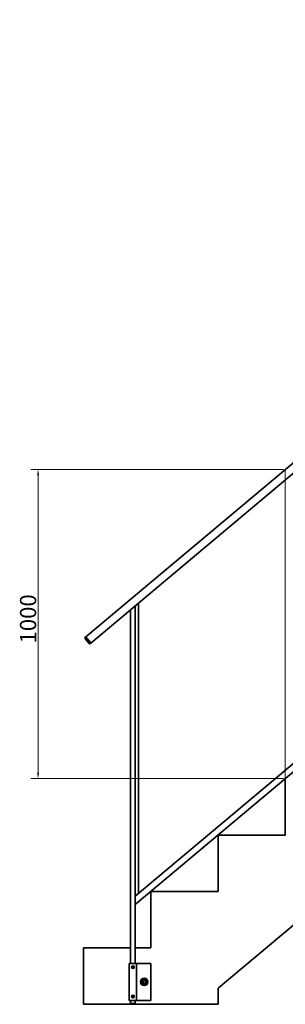
# Model space of a CAD drawing. Units: millimetres. Extents: x 0 to 7764, y 0 to 5749.
# Drawn here: x 3826 to 4685, y 5 to 3189 of the extents above; entities that cross this region are included whole.
import ezdxf

# ---------------------------------------------------------------- set-up
doc = ezdxf.new("R2010")
doc.units = ezdxf.units.MM
doc.linetypes.add('DASHED_SPACE', pattern=[0.2067, 0.1654, -0.0413])
for name, color, linetype, lineweight in [('Dimension (ISO)', 7, 'Continuous', 18), ('Sketch Geometry (ISO)', 7, 'Continuous', 18), ('Visible (ISO)', 7, 'Continuous', 35)]:
    doc.layers.add(name, color=color, linetype=linetype, lineweight=lineweight)
doc.styles.add('Note Text (DIN)', font='isocpeur.ttf')
doc.dimstyles.new('Default (DIN)', dxfattribs={"dimscale": 7.5, "dimtxt": 7, "dimasz": 2.5, "dimexe": 3.175, "dimexo": 0.8, "dimgap": 0.8, "dimtad": 1, "dimrnd": 1e-08, "dimtxsty": 'Note Text (DIN)', "dimcen": 0.09, "dimdle": 10, "dimclrd": 256, "dimclre": 256, "dimclrt": 256, "dimadec": 0, "dimazin": 2, "dimtfac": 0.357143, "dimtmove": 0, "dimatfit": 3, "dimfxl": 1, "dimtolj": 1, "dimlwd": -1, "dimlwe": -1, "dimarcsym": 0})

# ---------------------------------------------------------------- blocks, each defined once
blk = doc.blocks.new('*D18')
at = {"layer": 'Defpoints', "color": 0, "transparency": 16777216}
for p in [(3885.1, 1735), (4685.1, 1735), (4685.1, 735)]:
    blk.add_point(p, dxfattribs=at)
at = {"layer": 'Dimension (ISO)', "transparency": 16777216}
for p, q in [((4679.1, 1735), (3861.3, 1735)), ((3885.1, 753.8), (3885.1, 1716.3)), ((4679.1, 735), (3861.3, 735))]:
    blk.add_line(p, q, dxfattribs=at)
for points in [[(3882, 1716.3), (3888.2, 1716.3), (3885.1, 1735)], [(3882, 753.8), (3888.2, 753.8), (3885.1, 735)]]:
    blk.add_solid(points, dxfattribs=at)
at = {"layer": 'Dimension (ISO)', "transparency": 16777216, "insert": (3826.6, 1172), "char_height": 52.5, "attachment_point": 1, "rotation": 90, "style": 'Note Text (DIN)'}
blk.add_mtext('\\A1;1000', dxfattribs=at)

msp = doc.modelspace()

# ---------------------------------------------------------------- linework, layer by layer
at = {"layer": 'Sketch Geometry (ISO)', "linetype": 'DASHED_SPACE', "ltscale": 21.188347}
msp.add_line((4685.091, 552.539), (4685.091, 1735.039), dxfattribs=at)
at = {"layer": 'Visible (ISO)'}
for p, q in [((4039.601, 1193.408), (7246.263, 3884.117)), ((4056.313, 1173.491), (7262.975, 3864.2)), ((7430.055, 2542.539), (4467.596, 56.741)), ((4184.601, 1281.138), (4184.601, 137.539)), ((4199.601, 137.539), (4199.601, 1293.724)), ((4209.601, 1302.115), (4209.601, 362.808)), ((4210.601, 363.647), (4210.601, 1302.954)), ((5235.076, 1223.283), (4199.601, 354.417)), ((4038.799, 1186.585), (4036.413, 1189.428)), ((4039.601, 1193.408), (4036.537, 1190.837)), ((4039.113, 1186.211), (4038.799, 1186.585)), ((4039.113, 1186.211), (4051.84, 1171.043)), ((4039.601, 1193.408), (4042.002, 1190.546)), ((4042.002, 1190.546), (4039.601, 1193.408)), ((4042.943, 1189.425), (4042.002, 1190.546)), ((4042.002, 1190.546), (4042.943, 1189.425)), ((4055.992, 1173.874), (4042.943, 1189.425)), ((4042.943, 1189.425), (4055.992, 1173.874)), ((4199.601, 327.664), (5235.076, 1196.531)), ((4053.249, 1170.92), (4056.313, 1173.491)), ((4056.313, 1173.491), (4055.992, 1173.874)), ((4055.992, 1173.874), (4056.313, 1173.491)), ((4685.091, 552.539), (4685.091, 735.039)), ((4467.596, 370.039), (4467.596, 552.539)), ((4467.597, 552.539), (4685.091, 552.539)), ((4250.101, 187.539), (4250.101, 370.039)), ((4250.102, 370.039), (4467.596, 370.039)), ((4032.606, 187.539), (4184.601, 187.539)), ((4032.606, 5.039), (4032.606, 187.539)), ((4199.601, 187.539), (4250.101, 187.539)), ((4180.101, 137.539), (4180.101, 17.539)), ((4180.101, 137.539), (4180.606, 137.539)), ((4180.606, 137.539), (4183.505, 137.539)), ((4183.505, 137.539), (4184.999, 137.539)), ((4184.999, 137.539), (4199.203, 137.539)), ((4189.601, 126.482), (4192.101, 127.926)), ((4192.101, 127.926), (4194.601, 126.482)), ((4199.203, 137.539), (4200.698, 137.539)), ((4200.698, 137.539), (4203.596, 137.539)), ((4203.596, 137.539), (4204.101, 137.539)), ((4214.101, 137.539), (4204.101, 137.539)), ((4204.101, 17.539), (4204.101, 137.539)), ((4214.101, 137.539), (4245.101, 137.539)), ((4245.101, 137.539), (4250.101, 137.539)), ((4250.101, 17.539), (4250.101, 137.539)), ((4189.601, 123.595), (4189.601, 126.482)), ((4192.101, 122.152), (4189.601, 123.595)), ((4194.601, 123.595), (4192.101, 122.152)), ((4194.601, 126.482), (4194.601, 123.595)), ((4189.601, 31.482), (4192.101, 32.926)), ((4192.101, 32.926), (4194.601, 31.482)), ((4467.596, 56.741), (4467.596, 5.039)), ((4186.101, 5.039), (4032.606, 5.039)), ((4180.606, 17.539), (4180.101, 17.539)), ((4180.606, 17.539), (4183.505, 17.539)), ((4184.999, 17.539), (4183.505, 17.539)), ((4184.601, 17.539), (4184.601, 7.539)), ((4186.101, 7.539), (4184.601, 7.539)), ((4186.101, 7.539), (4184.601, 7.539)), ((4184.601, 7.539), (4184.601, 6.539)), ((4184.999, 17.539), (4199.203, 17.539)), ((4186.101, 7.539), (4198.101, 7.539)), ((4186.101, 7.539), (4198.101, 7.539)), ((4186.101, 5.039), (4198.101, 5.039)), ((4189.601, 28.595), (4189.601, 31.482)), ((4192.101, 27.152), (4189.601, 28.595)), ((4194.601, 28.595), (4192.101, 27.152)), ((4194.601, 31.482), (4194.601, 28.595)), ((4199.601, 7.539), (4198.101, 7.539)), ((4199.601, 7.539), (4198.101, 7.539)), ((4467.596, 5.039), (4198.101, 5.039)), ((4200.698, 17.539), (4199.203, 17.539)), ((4199.601, 7.539), (4199.601, 17.539)), ((4199.601, 7.539), (4199.601, 6.539)), ((4200.698, 17.539), (4203.596, 17.539)), ((4204.101, 17.539), (4203.596, 17.539)), ((4204.101, 17.539), (4214.101, 17.539)), ((4214.101, 17.539), (4245.101, 17.539)), ((4250.101, 17.539), (4245.101, 17.539))]:
    msp.add_line(p, q, dxfattribs=at)
for centre, radius in [((4192.101, 125.039), 4.188), ((4192.101, 125.039), 3.406), ((4228.601, 77.539), 12), ((4228.601, 77.539), 8.25), ((4228.601, 77.539), 6), ((4228.601, 77.539), 6), ((4228.601, 77.539), 4.8), ((4192.101, 30.039), 4.188), ((4192.101, 30.039), 3.406)]:
    msp.add_circle(centre, radius, dxfattribs=at)
for centre, radius, start, end in [((4037.179, 1190.071), 1, 130, 220), ((4052.606, 1171.686), 1, 220, 310), ((4186.101, 6.539), 1.5, 180, 270), ((4198.101, 6.539), 1.5, 270, 0)]:
    msp.add_arc(centre, radius, start, end, dxfattribs=at)
for points in [[(4218.209, 77.539), (4220.807, 82.039), (4223.405, 86.539)], [(4223.405, 68.539), (4220.807, 73.039), (4218.209, 77.539)], [(4223.405, 86.539), (4228.601, 86.539), (4233.797, 86.539)], [(4233.797, 68.539), (4228.601, 68.539), (4223.405, 68.539)], [(4233.797, 86.539), (4236.396, 82.039), (4238.994, 77.539)], [(4238.994, 77.539), (4236.396, 73.039), (4233.797, 68.539)]]:
    msp.add_rational_spline(points, [1, 1.15470053838, 1], degree=2, dxfattribs=at)

# ---------------------------------------------------------------- dimensions: what is measured, and where the dimension line sits
at = {"layer": 'Dimension (ISO)'}
dim = msp.add_linear_dim(base=(3885.091, 1735.039), p1=(4685.091, 735.039), p2=(4685.091, 1735.039), angle=270, dimstyle='Default (DIN)', override={"dimgap": 0.8, "dimdec": 2, "dimtol": 0, "dimlim": 0, "dimtp": 0, "dimtm": 0, "dimtdec": 2, "dimtofl": 0, "dimatfit": 1}, dxfattribs=at)
dim.commit()
dim.dimension.update_dxf_attribs({"geometry": '*D18', "text_midpoint": (3885.091, 1235.039), "dimtype": 160})

doc.saveas('drawing.dxf')
